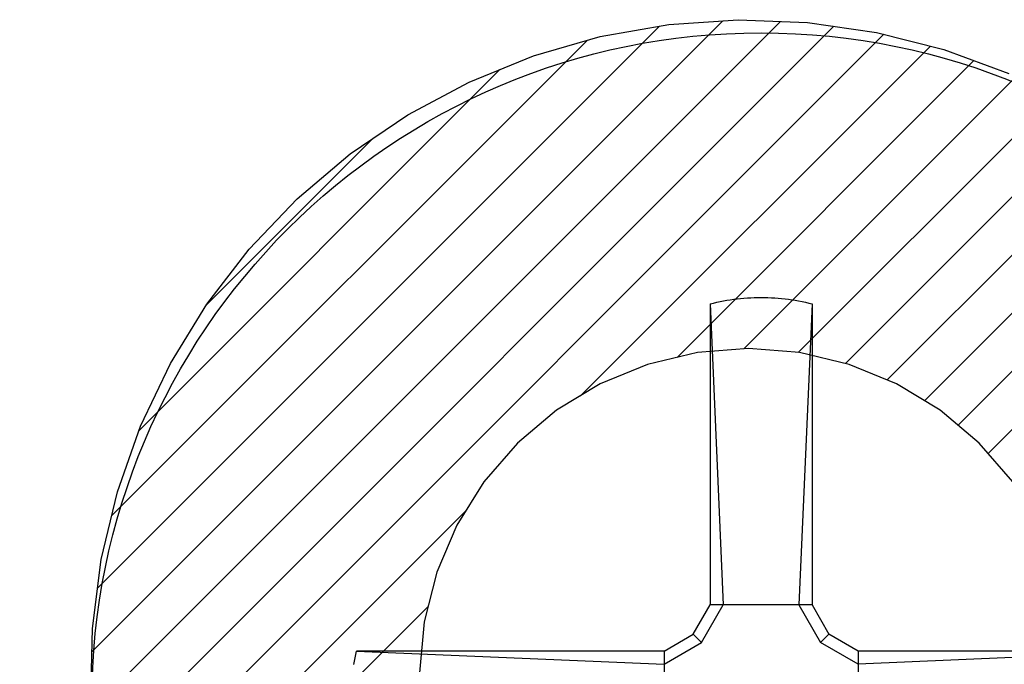
# Model space of a CAD drawing. Units: inches. Extents: x -0.3 to 70, y 0 to 43.6.
# Drawn here: x 43 to 43.3, y 27.9 to 28.1 of the extents above; entities that cross this region are included whole.
import ezdxf

# ---------------------------------------------------------------- set-up
doc = ezdxf.new("R2010")
doc.units = ezdxf.units.IN
doc.header["$LTSCALE"] = 0.5
doc.header["$MEASUREMENT"] = 0
doc.layers.add('Arcadia-Profile', color=5, linetype='Continuous')
doc.layers.add('Arcadia-Shade', color=8, linetype='Continuous')

# ---------------------------------------------------------------- blocks, each defined once
blk = doc.blocks.new('#12-SCREWHEAD')
at = {"layer": 'Arcadia-Profile'}
for points in [[(-0.006252700000000999, 0.1226930999999993, 0), (-0.005213100000002413, 0.1227868000000001, 0)], [(-0.005213100000002413, 0.1227868000000001, 0), (-0.004171700000000556, 0.122863499999994, 0)], [(-0.004171700000000556, 0.122863499999994, 0), (-0.003129800000003513, 0.1229232000000025, 0)], [(-0.003129800000003513, 0.1229232000000025, 0), (-0.002087300000003012, 0.122965899999997, 0)], [(-0.002087300000003012, 0.122965899999997, 0), (-0.001043600000002698, 0.1229914999999977, 0)], [(-0.001043600000002698, 0.1229914999999977, 0), (9.999999761589606e-08, 0.1229999999999976, 0)], [(9.999999761589606e-08, 0.1229999999999976, 0), (0.001043699999996761, 0.1229914999999977, 0)], [(0.001043699999996761, 0.1229914999999977, 0), (0.002087399999997075, 0.122965899999997, 0)], [(0.002087399999997075, 0.122965899999997, 0), (0.003130499999997483, 0.1229232000000025, 0)], [(0.003130499999997483, 0.1229232000000025, 0), (0.004172499999999246, 0.122863499999994, 0)], [(0.004172499999999246, 0.122863499999994, 0), (0.005213199999996476, 0.1227868000000001, 0)], [(0.005213199999996476, 0.1227868000000001, 0), (0.006252899999999784, 0.1226930999999993, 0)], [(-0.01550000000000296, 0.1210899000000012, 0), (-0.01448530000000048, 0.121335000000002, 0)], [(-0.01550000000000296, 0.1210894999999965, 0), (-0.01550000000000296, 0.02952390000000094, 0)], [(-0.01550000000000296, 0.1210894999999965, 0), (-0.01152080000000311, 0.02952359999999743, 0)], [(-0.01448530000000048, 0.121335000000002, 0), (-0.01346700000000212, 0.1215635000000006, 0)], [(-0.01346700000000212, 0.1215635000000006, 0), (-0.01244480000000081, 0.1217752999999959, 0)], [(-0.01244480000000081, 0.1217752999999959, 0), (-0.01141960000000353, 0.121970399999995, 0)], [(-0.01141960000000353, 0.121970399999995, 0), (-0.01039100000000204, 0.1221486999999968, 0)], [(-0.01039100000000204, 0.1221486999999968, 0), (-0.009360000000000923, 0.1223102000000011, 0)], [(-0.009360000000000923, 0.1223102000000011, 0), (-0.008326200000002615, 0.1224546999999987, 0)], [(-0.008326200000002615, 0.1224546999999987, 0), (-0.007290600000001035, 0.1225823999999989, 0)], [(-0.007290600000001035, 0.1225823999999989, 0), (-0.006252700000000999, 0.1226930999999993, 0)], [(0.006252899999999784, 0.1226930999999993, 0), (0.00729079999999982, 0.1225823999999989, 0)], [(0.00729079999999982, 0.1225823999999989, 0), (0.008326899999996584, 0.1224546999999987, 0)], [(0.008326899999996584, 0.1224546999999987, 0), (0.009360199999999708, 0.1223102000000011, 0)], [(0.009360199999999708, 0.1223102000000011, 0), (0.01039169999999956, 0.1221486999999968, 0)], [(0.01039169999999956, 0.1221486999999968, 0), (0.01141969999999759, 0.121970399999995, 0)], [(0.01141969999999759, 0.121970399999995, 0), (0.01244549999999833, 0.1217752999999959, 0)], [(0.01550009999999702, 0.1210896999999989, 0), (0.01152039999999843, 0.02952390000000094, 0)], [(0.01244549999999833, 0.1217752999999959, 0), (0.01346719999999735, 0.1215635000000006, 0)], [(0.01346719999999735, 0.1215635000000006, 0), (0.014485999999998, 0.121335000000002, 0)], [(0.014485999999998, 0.121335000000002, 0), (0.01550009999999702, 0.1210899000000012, 0)], [(0.01550009999999702, 0.1210894999999965, 0), (0.01550009999999702, 0.02952390000000094, 0)], [(-0.02063330000000008, 0.0206328999999954, 0), (-0.01550000000000296, 0.02952359999999743, 0)], [(-0.01811030000000002, 0.0181101999999953, 0), (-0.01152080000000311, 0.02952409999999617, 0)], [(0.01550009999999702, 0.02952390000000094, 0), (-0.01550000000000296, 0.02952390000000094, 0)], [(0.01151979999999853, 0.02952390000000094, 0), (0.0181098999999989, 0.01810969999999656, 0)], [(0.01550069999999693, 0.02952409999999617, 0), (0.02063349999999886, 0.02063350000000241, 0)], [(-0.02952420000000089, 0.01549989999999468, 0), (-0.02063280000000134, 0.02063350000000241, 0)], [(-0.02952420000000089, 0.01152019999999965, 0), (-0.01811030000000002, 0.01811000000000007, 0)], [(-0.01811030000000002, 0.01811039999999764, 0), (-0.02063330000000008, 0.02063330000000008, 0)], [(0.01811049999999881, 0.01811000000000007, 0), (0.02063349999999886, 0.02063309999999774, 0)], [(0.02952379999999977, 0.01152069999999839, 0), (0.01811109999999871, 0.0181101999999953, 0)], [(0.02952439999999967, 0.01550009999999702, 0), (0.02063289999999895, 0.02063350000000241, 0)], [(-0.1232447200000024, 0.01448609999999917, 0), (-0.1231243800000001, 0.01499390000000034, 0)], [(-0.1231243800000001, 0.01499390000000034, 0), (-0.1229994200000029, 0.01550069999999693, 0)], [(-0.02952370000000215, 0.01550009999999702, 0), (-0.1229994200000029, 0.01550069999999693, 0)], [(-0.1229994200000029, 0.01550069999999693, 0), (-0.02952420000000089, 0.01152039999999488, 0)], [(-0.02952370000000215, 0.01550009999999702, 0), (-0.02952370000000215, -0.01550010000000412, 0)], [(0.1210896999999989, 0.01550009999999702, 0), (0.02952439999999967, 0.01550009999999702, 0)], [(0.1210896999999989, 0.01550009999999702, 0), (0.02952439999999967, 0.01152039999999488, 0)], [(0.02952439999999967, 0.01550009999999702, 0), (0.02952439999999967, -0.01550010000000412, 0)], [(-0.123784490000002, 0.01193339999999665, 0), (-0.1236849800000002, 0.01244570000000067, 0)], [(-0.1236849800000002, 0.01244570000000067, 0), (-0.1235814300000015, 0.01295709999999417, 0)], [(-0.1235814300000015, 0.01295709999999417, 0), (-0.1234732400000027, 0.01346769999999964, 0)], [(-0.1234732400000027, 0.01346769999999964, 0), (-0.1233610000000027, 0.01397740000000169, 0)], [(-0.1233610000000027, 0.01397740000000169, 0), (-0.1232447200000024, 0.01448609999999917, 0)], [(-0.1238799500000027, 0.0114202999999975, 0), (-0.123784490000002, 0.01193339999999665, 0)]]:
    blk.add_polyline3d(points, dxfattribs=at)
blk.add_circle((0, 0), 0.2034999999999982, dxfattribs=at)
blk = doc.blocks.new('CLIP TG302')
at = {"layer": 'Arcadia-Shade', "lineweight": -3}
h = blk.add_hatch(dxfattribs=at)
h.set_pattern_fill('ANSI31', color=256, scale=0.1, style=0)
h.set_pattern_definition([(45, (-30.45877986759729, 111.7170299089803), (-0.008838834764831844, 0.008838834764831846), [])])
h.paths.add_polyline_path([(0.4245536685968396, 0.4994374990587716), (0.4245536685968396, 0.4139604990587742), (0.4245609685968397, 0.4134194990587758), (0.4245828685968398, 0.412879499058775), (0.4246194685968412, 0.4123394990587741), (0.4246705685968379, 0.4118014990587824), (0.4247361685968407, 0.4112644990587739), (0.42481636859684, 0.4107294990587746), (0.4249109685968406, 0.410197499058782), (0.425019968596839, 0.4096674990587701), (0.4251431685968399, 0.409140499058779), (0.4252806685968409, 0.4086174990587779), (0.4254321685968385, 0.4080984990587808), (0.4255976685968399, 0.4075834990587737), (0.4257770685968403, 0.4070724990587706), (0.4259702685968385, 0.4065674990587809), (0.4261769685968382, 0.4060674990587785), (0.4263971685968393, 0.4055734990587752), (0.4266305685968383, 0.4050854990587709), (0.4268770685968413, 0.4046044990587774), (0.4271365685968398, 0.4041294990587829), (0.4274087685968411, 0.4036624990587825), (0.4276935685968404, 0.4032024990587786), (0.4279906685968413, 0.4027504990587829), (0.428299868596838, 0.4023064990587812), (0.4286209685968387, 0.4018714990587711), (0.42895366859684, 0.4014454990587808), (0.4292978685968407, 0.4010274990587703), (0.4296531685968397, 0.4006204990587747), (0.4300193685968381, 0.4002214990587731), (0.4303962685968408, 0.3998334990587722), (0.4307834685968395, 0.3994564990587719), (0.4356756685968399, 0.3947054990587731), (0.4404592685968396, 0.3898454990587794), (0.4451320685968412, 0.3848794990587834), (0.4496914685968392, 0.3798084990587824), (0.4541351685968387, 0.3746354990587832), (0.4584609685968388, 0.3693634990587782), (0.4626666685968388, 0.3639964990587714), (0.4667500685968378, 0.3585344990587771), (0.4707091685968408, 0.3529824990587827), (0.4745417685968398, 0.3473414990587713), (0.47824616859684, 0.3416164990587731), (0.481820268596838, 0.3358084990587713), (0.4852623685968389, 0.3299224990587817), (0.4885706685968394, 0.3239594990587733), (0.4917434685968409, 0.3179224990587812), (0.494779168596839, 0.3118164990587786), (0.497676268596841, 0.3056434990587746), (0.50043326859684, 0.2994064990587759), (0.5030486685968398, 0.2931084990587749), (0.5055211685968395, 0.2867534990587757), (0.5078496685968403, 0.2803434990587732), (0.5100327685968402, 0.2738834990587833), (0.5120694685968381, 0.2673754990587724), (0.5139586685968389, 0.2608234990587732), (0.5156994685968392, 0.2542294990587806), (0.5172909685968392, 0.2475984990587818), (0.5187323685968401, 0.2409334990587695), (0.5200228685968398, 0.2342374990587786), (0.5211618685968382, 0.2275144990587705), (0.5221487685968391, 0.220766499058783), (0.5222993685968405, 0.2198204990587698), (0.5224950685968395, 0.2188834990587765), (0.522735368596841, 0.2179564990587721), (0.5230198685968404, 0.2170414990587801), (0.52334786859684, 0.2161414990587787), (0.5237185685968413, 0.2152584990587769), (0.5241310685968408, 0.2143934990587724), (0.5245844685968386, 0.2135504990587833), (0.5250777685968409, 0.2127294990587814), (0.5256098685968382, 0.2119324990587756), (0.5261793685968392, 0.2111624990587728), (0.5267851685968381, 0.2104204990587704), (0.5274257685968387, 0.2097084990587774), (0.5280997685968387, 0.2090284990587747), (0.5288055685968409, 0.2083804990587765), (0.5295415685968408, 0.2077674990587752), (0.5303059685968385, 0.2071904990587825), (0.531097268596838, 0.2066504990587816), (0.5319133685968396, 0.2061494990587818), (0.5327525685968411, 0.2056874990587829), (0.533612968596838, 0.2052674990587775), (0.534492468596838, 0.2048874990587706), (0.5353891685968399, 0.2045514990587805), (0.5363009685968407, 0.2042574990587696), (0.5372257685968407, 0.2040084990587729), (0.5381613685968389, 0.2038034990587789), (0.5391057685968406, 0.2036434990587708), (0.54005666859684, 0.2035294990587744), (0.5410120685968387, 0.2034604990587781), (0.5419695685968406, 0.2034374990587793), (0.856298968596839, 0.2034374990587793), (0.8570840085968392, 0.2034164990587755), (0.8578668985968392, 0.2033554990587731), (0.8586454885968386, 0.2032524990587774), (0.859417648596839, 0.2031094990587832), (0.8601812585968389, 0.2029264990587762), (0.8609342185968387, 0.2027034990587708), (0.8616744875968401, 0.2024414990587786), (0.8624000185968406, 0.2021404990587712), (0.8631088255968393, 0.2018024990587719), (0.8637989685968392, 0.2014274990587808), (0.86446855459684, 0.2010174990587785), (0.865115747596839, 0.2005724990587794), (0.8657387745968386, 0.2000944990587783), (0.8663359275968396, 0.1995844990587727), (0.8669055705968383, 0.1990444990587719), (0.8674461405968401, 0.1984744990587757), (0.86795615759684, 0.1978774990587766), (0.8684342235968394, 0.1972544990587721), (0.8688790275968401, 0.1966074990587714), (0.8692893495968406, 0.1959374990587719), (0.8696640665968403, 0.1952474990587802), (0.8700021505968394, 0.1945384990587797), (0.8703026749968394, 0.193813499058777), (0.870564816296838, 0.193072499058772), (0.8707878559968378, 0.1923194990587831), (0.8709711825968398, 0.1915564990587768), (0.8711142936968379, 0.190784499058779), (0.8712167970268396, 0.1900054990587705), (0.8712784116168386, 0.1892224990587721), (0.8712989685968395, 0.1884374990587787), (0.8712989685968395, 0.09343749905877985), (0.8712784116168386, 0.09265249905877226), (0.8712167970268396, 0.09186959905878211), (0.8711142936968379, 0.09109099905877827), (0.8709711825968398, 0.09031889905877222), (0.8707878559968378, 0.08955529905877313), (0.870564816296838, 0.08880229905877002), (0.8703026749968394, 0.08806199905878032), (0.8700021505968394, 0.08733649905877883), (0.8696640665968403, 0.08662769905878065), (0.8692893495968406, 0.08593759905878073), (0.8688790275968401, 0.08526799905877169), (0.8684342235968394, 0.08462079905878284), (0.86795615759684, 0.08399769905877008), (0.8674461405968401, 0.08340059905877695), (0.8669055705968383, 0.08283099905877123), (0.8663359275968396, 0.08229039905877755), (0.8657387745968386, 0.08178039905877199), (0.865115747596839, 0.08130229905877684), (0.86446855459684, 0.08085749905878004), (0.8637989685968392, 0.0804471990587814), (0.8631088255968393, 0.08007249905877245), (0.8624000185968406, 0.0797343990587791), (0.8616744875968401, 0.07943379905877634), (0.8609342185968387, 0.07917169905877586), (0.8601812585968389, 0.07894869905877044), (0.859417648596839, 0.07876529905877305), (0.8586454885968386, 0.07862219905877055), (0.8578668985968392, 0.07851969905877354), (0.8570840085968392, 0.07845809905877843), (0.856298968596839, 0.07843759905877334), (0.7712989685968381, 0.07843759905877334), (0.7612989685968401, 0.08843759905877846), (0.481298968596839, 0.08843759905877846), (0.471298968596841, 0.07843759905877334), (0.4448536685968385, 0.07843759905877334), (0.443806868596841, 0.0784649990587809), (0.4427630685968396, 0.0785470990587811), (0.4417249685968407, 0.07868379905877987), (0.4406953685968382, 0.07887459905877847), (0.4396772685968386, 0.07911899905877817), (0.4386732685968404, 0.07941639905877196), (0.4376862685968383, 0.07976589905877063), (0.436718868596838, 0.08016659905877077), (0.4357737685968388, 0.08061739905878085), (0.4348536685968405, 0.08111699905877856), (0.4339608685968379, 0.08166409905877003), (0.4330979685968401, 0.08225719905877327), (0.4322672685968385, 0.0828945990587755), (0.431470968596841, 0.08357469905877224), (0.4307114685968401, 0.08429539905877448), (0.4299907685968378, 0.08505489905877539), (0.4293106685968411, 0.08585109905877175), (0.4286732685968389, 0.08668179905878048), (0.4280801685968392, 0.08754479905877588), (0.4275331685968382, 0.08843759905877846), (0.4270334685968393, 0.08935769905878033), (0.4265826685968399, 0.09030279905877592), (0.4261820685968409, 0.09127019905878342), (0.4258324685968411, 0.09225719905877838), (0.4255350685968402, 0.09326149905876946), (0.4252906685968405, 0.09427949905877142), (0.4250998685968383, 0.09530849905877403), (0.4249631685968396, 0.09634649905878234), (0.4248810685968394, 0.0973904990587755), (0.4248536685968389, 0.0984374990587753), (0.4248536685968389, 0.1804374990587831), (0.4247617685968379, 0.186528499058781), (0.4244863685968383, 0.1926124990587823), (0.4240275685968413, 0.1986864990587804), (0.4233858685968386, 0.2047444990587763), (0.4225618685968406, 0.2107794990587735), (0.4215562685968379, 0.2167864990587702), (0.4203699685968409, 0.2227614990587767), (0.4190040685968413, 0.2286974990587822), (0.4174597685968386, 0.2345894990587709), (0.41573856859684, 0.2404324990587696), (0.413841968596838, 0.2462204990587793), (0.4117717685968394, 0.2519494990587816), (0.4095296685968393, 0.25761249905878), (0.4071179685968396, 0.2632064990587821), (0.4045385685968412, 0.2687244990587772), (0.4017940685968391, 0.2741624990587752), (0.3988868685968399, 0.2795144990587772), (0.3958195685968384, 0.2847774990587766), (0.3925949685968391, 0.2899444990587767), (0.3892160685968378, 0.2950134990587827), (0.3856858685968412, 0.2999764990587721), (0.3820076685968381, 0.3048324990587759), (0.3781846685968411, 0.3095744990587832), (0.3742204685968389, 0.3141984990587758), (0.3701186685968381, 0.3187014990587755), (0.3658828685968381, 0.3230794990587782), (0.3615170685968394, 0.3273264990587705), (0.357025168596838, 0.3314404990587718), (0.3524113685968402, 0.3354174990587779), (0.3476796685968395, 0.3392534990587706), (0.347291568596841, 0.3395504990587739), (0.3468963685968411, 0.3398384990587715), (0.3464941685968412, 0.3401164990587802), (0.3460853685968388, 0.3403844990587714), (0.3456700685968386, 0.3406434990587712), (0.3452486685968381, 0.3408904990587729), (0.3448212685968386, 0.3411284990587831), (0.3443882685968411, 0.3413554990587784), (0.3439497685968398, 0.341571499058773), (0.3435061685968392, 0.3417774990587787), (0.3430575685968407, 0.3419714990587721), (0.3426044685968392, 0.3421554990587765), (0.3421469685968397, 0.3423284990587803), (0.3416853685968384, 0.3424894990587717), (0.3412199685968389, 0.3426394990587767), (0.3407510685968411, 0.3427774990587693), (0.3402789685968379, 0.3429044990587755), (0.3398037685968411, 0.3430204990587811), (0.3393259685968388, 0.3431234990587768), (0.3388458685968381, 0.3432154990587719), (0.33836356859684, 0.3432964990587806), (0.3378793685968411, 0.3433644990587794), (0.33739376859684, 0.3434214990587776), (0.3369068685968379, 0.3434664990587777), (0.3364190685968396, 0.3434984990587822), (0.3359305685968401, 0.3435194990587718), (0.3354416685968395, 0.3435284990587775), (0.334952768596839, 0.3435254990587708), (0.3344640685968407, 0.3435104990587803), (0.3339758685968413, 0.3434834990587774), (0.3298657685968394, 0.3433764990587775), (0.3257606685968391, 0.3436064990587795), (0.3216882685968407, 0.3441724990587716), (0.3176762685968413, 0.3450714990587755), (0.3137514685968412, 0.3462964990587807), (0.3099406685968411, 0.3478404990587762), (0.3062693685968405, 0.3496914990587783), (0.3027624685968391, 0.3518374990587745), (0.2994435685968391, 0.3542644990587718), (0.2963351685968405, 0.3569554990587704), (0.2934582685968401, 0.3598924990587733), (0.2908322685968407, 0.3630564990587715), (0.2884747685968385, 0.3664254990587779), (0.2864018685968404, 0.369975499058782), (0.2846275685968394, 0.3736844990587826), (0.2831637685968396, 0.3775264990587743), (0.2820202685968383, 0.3814764990587776), (0.281204968596839, 0.3855064990587778), (0.2807232685968408, 0.389589499058772), (0.2805784685968398, 0.3936984990587717), (0.2807715685968404, 0.3978054990587765), (0.2813011685968405, 0.4018824990587717), (0.2821637685968383, 0.405902499058783), (0.2833534685968395, 0.4098384990587789), (0.2848623685968406, 0.4136634990587709), (0.2866801685968383, 0.4173504990587702), (0.2887945685968383, 0.4208774990587756), (0.2911914685968391, 0.4242174990587699), (0.2938544685968409, 0.4273504990587753), (0.2967656685968407, 0.4302534990587787), (0.3066178685968382, 0.442284499058772), (0.3144858685968401, 0.4556974990587719), (0.3201794685968409, 0.4701684990587722), (0.3235608685968394, 0.4853464990587781), (0.3245484685968378, 0.5008654990587758), (0.3231182685968399, 0.5163494990587765), (0.319304968596839, 0.5314244990587724), (0.3132005685968409, 0.5457264990587731), (0.3049529685968402, 0.5589094990587711), (0.2947612685968402, 0.5706544990587759), (0.2828721685968389, 0.5806774990587797), (0.2695729685968402, 0.5887364990587827), (0.2551851685968387, 0.5946354990587821), (0.2400568685968381, 0.5982334990587788), (0.2245536685968403, 0.5994424990587817), (0.2090503685968379, 0.5982334990587788), (0.1939220685968408, 0.5946354990587821), (0.1795343685968405, 0.5887364990587827), (0.1662350685968406, 0.5806774990587797), (0.1543459685968394, 0.5706544990587759), (0.1441542685968393, 0.5589094990587711), (0.1359066685968386, 0.5457264990587731), (0.1298023685968381, 0.5314244990587724), (0.1259889685968396, 0.5163494990587765), (0.1245587685968381, 0.5008654990587758), (0.1255463685968401, 0.4853464990587781), (0.1289278685968398, 0.4701684990587722), (0.1346213685968394, 0.4556974990587719), (0.1424893685968414, 0.442284499058772), (0.1523415685968388, 0.4302534990587787), (0.1551765685968398, 0.4274324990587814), (0.1577771685968408, 0.4243944990587778), (0.1601268685968407, 0.4211574990587792), (0.1622104685968395, 0.4177444990587702), (0.1640147685968394, 0.4141744990587739), (0.1655282685968409, 0.4104724990587698), (0.1667412685968408, 0.4066614990587709), (0.1676460685968379, 0.4027664990587709), (0.1682366685968404, 0.3988104990587829), (0.1685095685968392, 0.3948204990587811), (0.1684628685968406, 0.3908214990587737), (0.1680969685968385, 0.3868384990587828), (0.167414068596841, 0.3828984990587827), (0.1664186685968403, 0.3790244990587723), (0.1651169685968412, 0.3752424990587713), (0.1635174685968401, 0.3715774990587732), (0.161630368596839, 0.3680514990587795), (0.1594675685968383, 0.3646864990587773), (0.1570429685968406, 0.3615064990587769), (0.15437216859684, 0.3585294990587755), (0.1514720685968385, 0.3557754990587796), (0.1483612685968403, 0.3532614990587746), (0.1450596685968399, 0.3510044990587744), (0.1415882685968413, 0.3490184990587721), (0.1379693685968384, 0.3473154990587801), (0.1342260685968384, 0.3459074990587823), (0.1303822685968399, 0.3448034990587701), (0.1264624685968379, 0.3440084990587735), (0.122491868596839, 0.3435304990587724), (0.1184956685968395, 0.3433704990587785), (0.02828696859683788, 0.3433704990587785), (0.02724026859683804, 0.3433434990587756), (0.02619636859683894, 0.343260499058772), (0.02515826859684012, 0.3431244990587743), (0.02412876859683877, 0.3429334990587734), (0.02311056859683802, 0.3426894990587783), (0.02210666859684096, 0.3423914990587775), (0.02111956859683772, 0.3420424990587776), (0.0201522685968385, 0.3416414990587811), (0.01920716859683935, 0.3411904990587828), (0.01828696859683987, 0.3406914990587779), (0.01739416859684084, 0.340143499058783), (0.01653126859683951, 0.3395504990587739), (0.01570056859683788, 0.3389134990587763), (0.01490436859683797, 0.3382334990587736), (0.01414486859684061, 0.337512499058775), (0.01342406859684075, 0.3367534990587728), (0.01274406859683808, 0.3359564990587813), (0.0121066685968394, 0.3351264990587737), (0.01151356859683972, 0.3342634990587783), (0.01096646859684114, 0.3333704990587734), (0.01046686859683987, 0.3324504990587798), (0.01001606859684046, 0.3315054990587782), (0.009615368596840312, 0.3305374990587779), (0.00926586859683809, 0.329550499058783), (0.00896846859684075, 0.3285464990587741), (0.008723968596839882, 0.3275284990587721), (0.008533168596837726, 0.3264994990587695), (0.008396568596840126, 0.3254614990587754), (0.008314368596838762, 0.3244174990587823), (0.008286968596838307, 0.3233704990587825), (0.008286968596838307, 0.2104264990587694), (0.008163668596839813, 0.2057164990587808), (0.007793968596839562, 0.2010194990587735), (0.007178868596838583, 0.1963474990587741), (0.006320268596837764, 0.1917144990587758), (0.005220268596840327, 0.1871334990587741), (0.003882068596841037, 0.1826154990587696), (0.002309168596838163, 0.1781734990587722), (0.0005060685968381051, 0.1738204990587775), (-0.001522431403159885, 0.1695674990587719), (-0.00377073140316142, 0.1654264990587819), (-0.006232731403159164, 0.1614094990587773), (-0.0089015314031613, 0.1575264990587755), (-0.01176993140316185, 0.153788499058777), (-0.01483003140316086, 0.1502054990587709), (-0.01807343140315965, 0.1467874990587745), (-0.02149123140316078, 0.1435434990587794), (-0.02507423140315979, 0.1404834990587744), (-0.02881233140315942, 0.1376154990587821), (-0.03269553140316006, 0.1349464990587705), (-0.03671303140315985, 0.1324844990587764), (-0.04085393140315929, 0.1302364990587819), (-0.04510673140315902, 0.1282074990587745), (-0.04945993140315963, 0.1264044990587792), (-0.05390153140315945, 0.1248314990587716), (-0.05841933140316158, 0.1234934990587817), (-0.06300103140316082, 0.1223934990587736), (-0.06763393140316154, 0.1215344990587823), (-0.07230543140316215, 0.1209194990587719), (-0.07700283140315989, 0.1205504990587798), (-0.08171303140316155, 0.1204264990587802), (-0.9772720314031602, 0.1204264990587802), (-0.9772720314031602, -0.0395731009412259), (-0.9773960314031598, -0.04428330094121691), (-0.977765031403159, -0.04898060094122059), (-0.9783800314031623, -0.05365220094122947), (-0.9792390314031607, -0.05828510094121953), (-0.9803390314031617, -0.06286680094122232), (-0.9816770314031587, -0.06738460094122445), (-0.9832500314031591, -0.07182620094121717), (-0.9850530314031616, -0.07617940094122844), (-0.9870820314031619, -0.0804322009412175), (-0.9893300314031599, -0.08457310094122761), (-0.9917920314031612, -0.08859060094121674), (-0.9944610314031621, -0.09247370094122687), (-0.9973290314031615, -0.09621190094122767), (-1.000389031403159, -0.0997948009412255), (-1.003633031403162, -0.1032127009412278), (-1.007050031403161, -0.1064561009412301), (-1.01063303140316, -0.1095162009412292), (-1.014372031403159, -0.1123846009412262), (-1.018255031403161, -0.1150534009412212), (-1.022272031403162, -0.1175153009412213), (-1.026413031403159, -0.1197636009412264), (-1.030666031403161, -0.1217921009412208), (-1.035019031403159, -0.1235953009412185), (-1.03946103140316, -0.1251681009412238), (-1.04397803140316, -0.1265064009412242), (-1.048560031403159, -0.127606300941224), (-1.053193031403161, -0.1284650009412189), (-1.057865031403161, -0.1290800009412294), (-1.062562031403161, -0.1294497009412225), (-1.06727203140316, -0.1295731009412293), (-1.78314603140316, -0.1295731009412293), (-1.78785703140316, -0.1296964009412278), (-1.79255403140316, -0.130066100941221), (-1.797225031403162, -0.1306811009412172), (-1.80185803140316, -0.1315398009412263), (-1.806440031403159, -0.1326397009412261), (-1.81095803140316, -0.1339780009412266), (-1.81539903140316, -0.1355508009412176), (-1.81975303140316, -0.1373540009412295), (-1.824005031403161, -0.139382500941224), (-1.828146031403161, -0.141630800941229), (-1.83216403140316, -0.1440927009412292), (-1.836047031403162, -0.1467615009412242), (-1.83978503140316, -0.1496299009412212), (-1.843368031403159, -0.1526900009412202), (-1.846786031403159, -0.1559334009412225), (-1.85002903140316, -0.1593513009412248), (-1.853089031403162, -0.1629342009412227), (-1.855958031403162, -0.1666724009412235), (-1.858627031403159, -0.1705555009412194), (-1.861089031403161, -0.1745731009412168), (-1.863337031403162, -0.1787139009412186), (-1.865365031403162, -0.1829668009412302), (-1.867169031403161, -0.187319900941219), (-1.868741031403161, -0.1917615009412259), (-1.870080031403162, -0.196279300941228), (-1.87118003140316, -0.2008610009412166), (-1.872038031403161, -0.2054940009412292), (-1.872653031403161, -0.2101655009412298), (-1.873023031403161, -0.2148628009412192), (-1.873146031403159, -0.2195731009412185), (-1.873146031403159, -0.6171347009412216), (-1.873166031403159, -0.6180297009412214), (-1.87322603140316, -0.6189230009412228), (-1.87332603140316, -0.6198126009412306), (-1.873466031403161, -0.6206969009412262), (-1.873645031403161, -0.621574100941217), (-1.873863031403161, -0.6224423009412305), (-1.874120031403159, -0.623300000941228), (-1.87441503140316, -0.6241452009412285), (-1.874748031403161, -0.6249764009412218), (-1.87511703140316, -0.6257920009412175), (-1.875523031403162, -0.6265901009412289), (-1.87596303140316, -0.6273693009412256), (-1.876439031403159, -0.6281280009412171), (-1.876947031403162, -0.6288647009412216), (-1.877489031403162, -0.6295779009412286), (-1.87806103140316, -0.6302662009412217), (-1.878664031403162, -0.6309281009412189), (-1.879296031403161, -0.6315624009412204), (-1.87995503140316, -0.6321678009412182), (-1.880641031403162, -0.6327430009412183), (-1.881352031403161, -0.6332870009412233), (-1.882087031403159, -0.6337987009412274), (-1.88284403140316, -0.6342769009412166), (-1.883621031403159, -0.6347208009412242), (-1.884418031403161, -0.6351294009412243), (-1.885232031403159, -0.63550200094123), (-1.88606203140316, -0.6358378009412178), (-1.886906031403161, -0.6361361009412292), (-1.88776203140316, -0.6363964009412229), (-1.88863003140316, -0.6366180009412261), (-1.999033031403162, -0.6622120009412242), (-1.99992003140316, -0.6624393009412302), (-2.00079703140316, -0.662707000941225), (-2.001660031403162, -0.6630146009412243), (-2.00250803140316, -0.6633613009412187), (-2.003339031403161, -0.6637465009412296), (-2.004152031403159, -0.6641694009412191), (-2.004944031403159, -0.6646290009412184), (-2.00571503140316, -0.6651245009412179), (-2.00646203140316, -0.6656547009412179), (-2.00718403140316, -0.666218600941221), (-2.00787903140316, -0.6668150009412273), (-2.008547031403161, -0.6674426009412286), (-2.00918503140316, -0.6681001009412171), (-2.009792031403162, -0.6687861009412188), (-2.01036703140316, -0.6694993009412258), (-2.010909031403159, -0.6702380009412252), (-2.011417031403159, -0.6710007009412209), (-2.011889031403161, -0.6717859009412166), (-2.012324031403161, -0.672591900941228), (-2.012723031403162, -0.6734170009412281), (-2.013083031403159, -0.6742595009412184), (-2.013404031403162, -0.6751176009412205), (-2.01368503140316, -0.6759894009412193), (-2.013926031403159, -0.6768733009412244), (-2.014127031403159, -0.6777672009412186), (-2.014286031403159, -0.6786694009412173), (-2.01440403140316, -0.6795780009412198), (-2.01448003140316, -0.6804910009412168), (-2.014514031403159, -0.6814065009412218), (-2.014506031403162, -0.6823227009412278), (-2.01542703140316, -0.7087598009412233), (-2.019829031403159, -0.7348443009412193), (-2.02763403140316, -0.7601197009412175), (-2.03870703140316, -0.784143900941217), (-2.052854031403161, -0.8064966009412302), (-2.069827031403161, -0.8267868909412215), (-2.08932903140316, -0.8446597009412216), (-2.11101903140316, -0.8598024209412216), (-2.134518031403161, -0.8719501509412169), (-2.15941503140316, -0.8808903709412306), (-2.185274031403161, -0.886466710941221), (-2.211642031403159, -0.8885816009412224), (-2.238059031403161, -0.8871980509412225), (-2.264063031403161, -0.8823402609412199), (-2.289197031403159, -0.8740932209412193), (-2.31302403140316, -0.8626011909412199), (-2.335125031403159, -0.8480652009412211), (-2.355115031403159, -0.8307395509412174), (-2.372644031403162, -0.810927320941218), (-2.387404031403161, -0.7889751009412294), (-2.399139031403159, -0.7652669009412278), (-2.407641031403159, -0.7402174009412192), (-2.41276403140316, -0.7142649009412168), (-2.414417031403161, -0.6878634009412252), (-2.412571031403161, -0.661474700941227), (-2.40725803140316, -0.6355604009412303), (-2.398572031403159, -0.610573900941219), (-2.386665031403162, -0.5869522009412265), (-2.371744031403161, -0.5651087009412237), (-2.354071031403162, -0.5454254009412267), (-2.35001803140316, -0.5421274009412258), (-2.345644031403161, -0.5392700009412295), (-2.340996031403161, -0.5368843009412245), (-2.33612503140316, -0.5349963009412164), (-2.331083031403161, -0.5336266009412185), (-2.32592603140316, -0.532790000941219), (-2.320710031403159, -0.5324959009412282), (-2.315491031403162, -0.5327472009412304), (-2.310327031403162, -0.5335414009412176), (-2.305275031403159, -0.5348697009412291), (-2.300388031403159, -0.5367176009412304), (-2.29572003140316, -0.5390651009412295), (-2.291323031403159, -0.5418865009412173), (-2.287244031403162, -0.5451510009412175), (-2.283528031403161, -0.5488231009412203), (-2.280214031403162, -0.5528628009412273), (-2.27734003140316, -0.5572258009412252), (-2.274937031403162, -0.5618648009412226), (-2.273031031403161, -0.5667291009412168), (-2.271642031403161, -0.5717657009412278), (-2.270786031403162, -0.5769197009412181), (-2.270472031403159, -0.582134800941219), (-2.270704031403159, -0.5873542009412205), (-2.271478031403159, -0.5925210009412183), (-2.272787031403162, -0.5975789009412296), (-2.27461703140316, -0.6024727009412203), (-2.276947031403161, -0.6071490009412202), (-2.279751031403162, -0.6115569009412241), (-2.283000031403162, -0.615648300941217), (-2.28665803140316, -0.6193785009412238), (-2.29651103140316, -0.6314095009412171), (-2.304379031403162, -0.6448224009412229), (-2.310072031403159, -0.6592929009412245), (-2.313454031403161, -0.6744711009412185), (-2.31444103140316, -0.6899900009412221), (-2.31301103140316, -0.7054744009412275), (-2.309198031403159, -0.7205498009412281), (-2.303093031403161, -0.7348519009412229), (-2.294846031403161, -0.7480347009412185), (-2.284654031403161, -0.7597796009412292), (-2.272765031403161, -0.7698025009412248), (-2.259466031403161, -0.7778612009412171), (-2.24507803140316, -0.7837607009412295), (-2.22995003140316, -0.7873585009412238), (-2.21444603140316, -0.7885674009412185), (-2.198943031403161, -0.7873585009412238), (-2.18381503140316, -0.7837607009412295), (-2.16942703140316, -0.7778612009412171), (-2.15612803140316, -0.7698025009412248), (-2.14423903140316, -0.7597796009412292), (-2.13404703140316, -0.7480347009412185), (-2.125799031403162, -0.7348519009412229), (-2.119695031403161, -0.7205498009412281), (-2.11588203140316, -0.7054744009412275), (-2.114452031403161, -0.6899900009412221), (-2.115439031403159, -0.6744711009412185), (-2.118821031403161, -0.6592929009412245), (-2.124514031403159, -0.6448224009412229), (-2.132382031403161, -0.6314095009412171), (-2.142234031403159, -0.6193785009412238), (-2.14506903140316, -0.6165575009412265), (-2.147670031403159, -0.6135191009412182), (-2.150020031403159, -0.6102827009412266), (-2.152103031403161, -0.6068690009412165), (-2.153908031403162, -0.6032997009412213), (-2.155421031403161, -0.5995977009412172), (-2.156634031403161, -0.5957867009412183), (-2.157539031403161, -0.5918910009412173), (-2.15812903140316, -0.5879355009412279), (-2.15840203140316, -0.5839454009412179), (-2.158356031403159, -0.5799462009412224), (-2.157990031403159, -0.5759636009412219), (-2.15730703140316, -0.5720229009412208), (-2.15631103140316, -0.5681494009412233), (-2.155010031403162, -0.5643677009412187), (-2.153410031403162, -0.5607021009412279), (-2.151523031403162, -0.5571760009412259), (-2.149360031403162, -0.5538118009412187), (-2.146936031403161, -0.5506311009412173), (-2.144265031403162, -0.5476543009412183), (-2.141365031403161, -0.5449002009412283), (-2.138254031403161, -0.5423866009412279), (-2.134952031403159, -0.5401295009412195), (-2.131481031403162, -0.5381433009412291), (-2.127862031403161, -0.5364407009412275), (-2.124119031403161, -0.5350326009412214), (-2.12027503140316, -0.5339279009412223), (-2.11635503140316, -0.5331338009412292), (-2.112385031403161, -0.5326553009412294), (-2.108388031403159, -0.5324954009412295), (-2.018146031403163, -0.5324954009412295), (-2.01710003140316, -0.5324680009412219), (-2.01605603140316, -0.5323859009412217), (-2.015018031403159, -0.532249200941223), (-2.013988031403159, -0.5320584009412244), (-2.01297003140316, -0.5318139009412164), (-2.011966031403162, -0.5315166009412167), (-2.01097903140316, -0.5311670009412239), (-2.010012031403161, -0.5307663009412238), (-2.009067031403159, -0.530315600941222), (-2.008146031403161, -0.5298159009412302), (-2.007254031403161, -0.5292688009412245), (-2.006391031403162, -0.5286758009412296), (-2.00556003140316, -0.5280383009412191), (-2.004764031403163, -0.5273583009412164), (-2.004004031403159, -0.5266376009412284), (-2.003283031403161, -0.5258780009412192), (-2.002603031403162, -0.5250818009412228), (-2.00196603140316, -0.5242511009412283), (-2.001373031403162, -0.523388200941227), (-2.000826031403161, -0.5224954009412244), (-2.000326031403162, -0.5215752009412284), (-1.99987503140316, -0.5206302009412269), (-1.999475031403161, -0.5196628009412194), (-1.99912503140316, -0.5186758009412245), (-1.998828031403161, -0.5176718009412298), (-1.998583031403161, -0.5166537009412195), (-1.998393031403161, -0.5156241009412241), (-1.998256031403159, -0.5145860009412218), (-1.99817403140316, -0.5135421009412227), (-1.998146031403159, -0.5124954009412193), (-1.998146031403159, 0.3233704990587825), (-1.99817403140316, 0.3244174990587823), (-1.998256031403159, 0.3254614990587754), (-1.998393031403161, 0.3264994990587695), (-1.998583031403161, 0.3275284990587721), (-1.998828031403161, 0.3285464990587741), (-1.99912503140316, 0.329550499058783), (-1.999475031403161, 0.3305374990587779), (-1.99987503140316, 0.3315054990587782), (-2.000326031403162, 0.3324504990587798), (-2.000826031403161, 0.3333704990587734), (-2.001373031403162, 0.3342634990587783), (-2.00196603140316, 0.3351264990587737), (-2.002603031403162, 0.3359564990587813), (-2.003283031403161, 0.3367534990587728), (-2.004004031403159, 0.337512499058775), (-2.004764031403163, 0.3382334990587736), (-2.00556003140316, 0.3389134990587763), (-2.006391031403162, 0.3395504990587739), (-2.007254031403161, 0.340143499058783), (-2.008146031403161, 0.3406914990587779), (-2.009067031403159, 0.3411904990587828), (-2.010012031403161, 0.3416414990587811), (-2.01097903140316, 0.3420424990587776), (-2.011966031403162, 0.3423914990587775), (-2.01297003140316, 0.3426894990587783), (-2.013988031403159, 0.3429334990587734), (-2.015018031403159, 0.3431244990587743), (-2.01605603140316, 0.343260499058772), (-2.01710003140316, 0.3433434990587756), (-2.018146031403163, 0.3433704990587785), (-2.108388031403159, 0.3433704990587785), (-2.112385031403161, 0.3435304990587724), (-2.11635503140316, 0.3440084990587735), (-2.12027503140316, 0.3448034990587701), (-2.124119031403161, 0.3459074990587823), (-2.127862031403161, 0.3473154990587801), (-2.131481031403162, 0.3490184990587721), (-2.134952031403159, 0.3510044990587744), (-2.138254031403161, 0.3532614990587746), (-2.141365031403161, 0.3557754990587796), (-2.144265031403162, 0.3585294990587755), (-2.146936031403161, 0.3615064990587769), (-2.149360031403162, 0.3646864990587773), (-2.151523031403162, 0.3680514990587795), (-2.153410031403162, 0.3715774990587732), (-2.155010031403162, 0.3752424990587713), (-2.15631103140316, 0.3790244990587723), (-2.15730703140316, 0.3828984990587827), (-2.157990031403159, 0.3868384990587828), (-2.158356031403159, 0.3908214990587737), (-2.15840203140316, 0.3948204990587811), (-2.15812903140316, 0.3988104990587829), (-2.157539031403161, 0.4027664990587709), (-2.156634031403161, 0.4066614990587709), (-2.155421031403161, 0.4104724990587698), (-2.153908031403162, 0.4141744990587739), (-2.152103031403161, 0.4177444990587702), (-2.150020031403159, 0.4211574990587792), (-2.147670031403159, 0.4243944990587778), (-2.14506903140316, 0.4274324990587814), (-2.142234031403159, 0.4302534990587787), (-2.132382031403161, 0.442284499058772), (-2.124514031403159, 0.4556974990587719), (-2.118821031403161, 0.4701684990587722), (-2.115439031403159, 0.4853464990587781), (-2.114452031403161, 0.5008654990587758), (-2.11588203140316, 0.5163494990587765), (-2.119695031403161, 0.5314244990587724), (-2.125799031403162, 0.5457264990587731), (-2.13404703140316, 0.5589094990587711), (-2.14423903140316, 0.5706544990587759), (-2.15612803140316, 0.5806774990587797), (-2.16942703140316, 0.5887364990587827), (-2.18381503140316, 0.5946354990587821), (-2.198943031403161, 0.5982334990587788), (-2.21444603140316, 0.5994424990587817), (-2.22995003140316, 0.5982334990587788), (-2.24507803140316, 0.5946354990587821), (-2.259466031403161, 0.5887364990587827), (-2.272765031403161, 0.5806774990587797), (-2.284654031403161, 0.5706544990587759), (-2.294846031403161, 0.5589094990587711), (-2.303093031403161, 0.5457264990587731), (-2.309198031403159, 0.5314244990587724), (-2.31301103140316, 0.5163494990587765), (-2.31444103140316, 0.5008654990587758), (-2.313454031403161, 0.4853464990587781), (-2.310072031403159, 0.4701684990587722), (-2.304379031403162, 0.4556974990587719), (-2.29651103140316, 0.442284499058772), (-2.28665803140316, 0.4302534990587787), (-2.283000031403162, 0.4265234990587743), (-2.279751031403162, 0.4224314990587743), (-2.276947031403161, 0.4180244990587738), (-2.27461703140316, 0.4133474990587729), (-2.272787031403162, 0.4084544990587773), (-2.271478031403159, 0.403396499058772), (-2.270704031403159, 0.3982294990587718), (-2.270472031403159, 0.3930094990587776), (-2.270786031403162, 0.3877944990587707), (-2.271642031403161, 0.3826404990587804), (-2.273031031403161, 0.3776044990587764), (-2.274937031403162, 0.3727394990587811), (-2.27734003140316, 0.3681004990587695), (-2.280214031403162, 0.3637374990587716), (-2.283528031403161, 0.3596984990587799), (-2.287244031403162, 0.3560264990587712), (-2.291323031403159, 0.3527614990587722), (-2.29572003140316, 0.3499404990587749), (-2.300388031403159, 0.3475924990587771), (-2.305275031403159, 0.3457444990587817), (-2.310327031403162, 0.3444164990587808), (-2.315491031403162, 0.3436224990587817), (-2.320710031403159, 0.3433704990587785), (-2.32592603140316, 0.3436654990587726), (-2.331083031403161, 0.3445014990587794), (-2.33612503140316, 0.3458714990587737), (-2.340996031403161, 0.3477594990587818), (-2.345644031403161, 0.3501454990587831), (-2.35001803140316, 0.3530024990587748), (-2.354071031403162, 0.3563004990587757), (-2.371744031403161, 0.3759834990587763), (-2.386665031403162, 0.3978274990587778), (-2.398572031403159, 0.4214484990587835), (-2.40725803140316, 0.4464354990587793), (-2.412571031403161, 0.4723494990587795), (-2.414417031403161, 0.4987384990587742), (-2.41276403140316, 0.5251404990587787), (-2.407641031403159, 0.5510924990587824), (-2.399139031403159, 0.5761414990587781), (-2.387404031403161, 0.5998504990587747), (-2.372644031403162, 0.6218024990587736), (-2.355115031403159, 0.6416144990587753), (-2.335125031403159, 0.6589404990587724), (-2.31302403140316, 0.6734764990587792), (-2.289197031403159, 0.6849684990587832), (-2.264063031403161, 0.6932154990587804), (-2.238059031403161, 0.6980734990587791), (-2.211642031403159, 0.6994564990587833), (-2.185274031403161, 0.6973414990587798), (-2.15941503140316, 0.6917654990587749), (-2.134518031403161, 0.6828254990587794), (-2.11101903140316, 0.6706774990587832), (-2.08932903140316, 0.6555344990587741), (-2.069827031403161, 0.6376624990587771), (-2.052854031403161, 0.6173714990587769), (-2.03870703140316, 0.5950194990587789), (-2.02763403140316, 0.5709944990587701), (-2.019829031403159, 0.5457194990587766), (-2.01542703140316, 0.5196344990587818), (-2.014506031403162, 0.4931974990587804), (-2.014514031403159, 0.4922814990587767), (-2.01448003140316, 0.4913664990587705), (-2.01440403140316, 0.4904534990587734), (-2.014286031403159, 0.4895444990587805), (-2.014127031403159, 0.4886424990587699), (-2.013926031403159, 0.4877484990587817), (-2.01368503140316, 0.4868644990587825), (-2.013404031403162, 0.4859924990587814), (-2.013083031403159, 0.4851344990587734), (-2.012723031403162, 0.4842924990587818), (-2.012324031403161, 0.4834674990587757), (-2.011889031403161, 0.4826614990587785), (-2.011417031403159, 0.4818754990587735), (-2.010909031403159, 0.4811134990587789), (-2.01036703140316, 0.480374499058783), (-2.009792031403162, 0.4796614990587784), (-2.00918503140316, 0.4789754990587767), (-2.008547031403161, 0.4783174990587753), (-2.00787903140316, 0.4776904990587809), (-2.00718403140316, 0.4770934990587818), (-2.00646203140316, 0.4765294990587705), (-2.00571503140316, 0.4759994990587728), (-2.004944031403159, 0.475504499058772), (-2.004152031403159, 0.4750444990587823), (-2.003339031403161, 0.4746214990587703), (-2.00250803140316, 0.474236499058776), (-2.001660031403162, 0.473889499058771), (-2.00079703140316, 0.4735824990587787), (-1.99992003140316, 0.4733144990587732), (-1.999033031403162, 0.4730874990587779), (-1.88088803140316, 0.4456984990587785), (-1.880454031403161, 0.4455874990587745), (-1.880026031403162, 0.4454574990587759), (-1.879604031403161, 0.4453084990587826), (-1.879189031403161, 0.4451404990587804), (-1.878782031403162, 0.444954499058781), (-1.878384031403161, 0.4447494990587728), (-1.877995031403159, 0.4445274990587791), (-1.877617031403162, 0.4442884990587714), (-1.87724903140316, 0.4440324990587783), (-1.876894031403161, 0.4437604990587829), (-1.87655103140316, 0.4434734990587827), (-1.876221031403162, 0.4431704990587804), (-1.87590503140316, 0.4428534990587707), (-1.87560403140316, 0.4425224990587822), (-1.87531703140316, 0.4421784990587696), (-1.87504703140316, 0.4418214990587757), (-1.874793031403161, 0.4414534990587811), (-1.874555031403162, 0.4410744990587716), (-1.874334031403162, 0.4406844990587757), (-1.87413203140316, 0.4402854990587741), (-1.873947031403162, 0.439877499058781), (-1.873781031403162, 0.4394624990587772), (-1.873633031403159, 0.4390394990587794), (-1.873505031403162, 0.4386104990587825), (-1.873396031403161, 0.4381764990587698), (-1.87330603140316, 0.4377374990587697), (-1.87323603140316, 0.4372954990587772), (-1.873186031403161, 0.436850499058778), (-1.873156031403159, 0.4364044990587814), (-1.873146031403159, 0.4359564990587756), (-1.873146031403159, 0.05042689905877751), (-1.873023031403161, 0.04571669905877229), (-1.872653031403161, 0.04101939905878282), (-1.872038031403161, 0.03634779905877394), (-1.87118003140316, 0.03171489905876967), (-1.870080031403162, 0.02713319905878109), (-1.868741031403161, 0.02261539905877896), (-1.867169031403161, 0.01817379905877203), (-1.865365031403162, 0.01382059905877497), (-1.863337031403162, 0.009567799058771698), (-1.861089031403161, 0.005426899058775803), (-1.858627031403159, 0.001409399058772465), (-1.855958031403162, -0.002473700941223456), (-1.853089031403162, -0.006211900941224258), (-1.85002903140316, -0.009794800941222093), (-1.846786031403159, -0.0132127009412244), (-1.843368031403159, -0.01645610094122674), (-1.83978503140316, -0.01951620094122575), (-1.836047031403162, -0.02238460094122274), (-1.83216403140316, -0.02505340094121777), (-1.828146031403161, -0.0275153009412179), (-1.824005031403161, -0.02976360094122299), (-1.81975303140316, -0.03179210094121743), (-1.81539903140316, -0.03359530094122931), (-1.81095803140316, -0.03516810094122036), (-1.806440031403159, -0.03650640094122082), (-1.80185803140316, -0.03760630094122064), (-1.797225031403162, -0.03846500094122973), (-1.79255403140316, -0.03908000094122599), (-1.78785703140316, -0.03944970094121913), (-1.78314603140316, -0.0395731009412259), (-1.06727203140316, -0.0395731009412259), (-1.06727203140316, 0.1204264990587802), (-1.067149031403162, 0.1251374990587806), (-1.066779031403161, 0.1298344990587736), (-1.066164031403162, 0.134506499058773), (-1.06530503140316, 0.1391384990587738), (-1.06420603140316, 0.143720499058773), (-1.062867031403162, 0.1482384990587775), (-1.061294031403161, 0.1526804990587749), (-1.059491031403162, 0.1570334990587696), (-1.057463031403159, 0.1612864990587752), (-1.05521403140316, 0.1654264990587819), (-1.05275303140316, 0.1694444990587698), (-1.050084031403159, 0.1733274990587717), (-1.047215031403162, 0.1770654990587701), (-1.044155031403161, 0.1806484990587762), (-1.04091203140316, 0.1840664990587726), (-1.03749403140316, 0.1873094990587703), (-1.033911031403161, 0.1903704990587727), (-1.030173031403159, 0.1932384990587792), (-1.02629003140316, 0.1959074990587766), (-1.022272031403162, 0.1983694990587708), (-1.018131031403161, 0.2006174990587795), (-1.013878031403159, 0.2026464990587726), (-1.009525031403161, 0.2044494990587822), (-1.005084031403161, 0.2060224990587756), (-1.00056603140316, 0.2073604990587796), (-0.9959840314031609, 0.2084604990587735), (-0.991351031403159, 0.2093184990587815), (-0.9866800314031607, 0.2099334990587778), (-0.9819820314031595, 0.2103034990587815), (-0.9772720314031602, 0.2104264990587694), (-0.1767130314031604, 0.2104264990587694), (-0.173573031403162, 0.210509499058773), (-0.1704410314031612, 0.2107554990587772), (-0.1673270314031612, 0.2111654990587795), (-0.164238031403162, 0.2117384990587823), (-0.1611840314031596, 0.212471499058779), (-0.1581720314031614, 0.2133634990587723), (-0.1552110314031623, 0.2144124990587812), (-0.1523090314031599, 0.2156144990587734), (-0.1494740314031588, 0.2169664990587705), (-0.1467130314031593, 0.2184654990587802), (-0.1440350314031598, 0.2201064990587724), (-0.1414460314031594, 0.2218854990587715), (-0.1389540314031592, 0.2237984990587734), (-0.1365650314031619, 0.2258384990587814), (-0.1342870314031614, 0.2280004990587798), (-0.132124031403162, 0.2302794990587813), (-0.130084031403161, 0.2326674990587776), (-0.1281720314031602, 0.2351594990587813), (-0.1263928314031588, 0.2377484990587817), (-0.1247515314031595, 0.2404264990587706), (-0.1232526314031617, 0.2431874990587772), (-0.121900331403161, 0.2460224990587818), (-0.1206982314031606, 0.2489244990587736), (-0.1196496314031599, 0.2518854990587727), (-0.1187575314031619, 0.2548974990587709), (-0.1180241314031605, 0.2579524990587743), (-0.1174517314031611, 0.2610404990587796), (-0.1170417314031589, 0.2641554990587736), (-0.1167952314031595, 0.2672864990587698), (-0.1167130314031617, 0.2704264990587717), (-0.1167130314031617, 0.4280094990587742), (-0.1166930314031589, 0.428904499058774), (-0.11663293140316, 0.4297984990587764), (-0.1165329314031602, 0.4306874990587772), (-0.1163932314031619, 0.4315724990587739), (-0.1162141314031615, 0.4324494990587766), (-0.1159959314031589, 0.4333174990587736), (-0.1157390314031588, 0.4341754990587816), (-0.1154441314031622, 0.4350204990587798), (-0.1151116314031597, 0.4358514990587707), (-0.1147422314031594, 0.4366674990587711), (-0.11433673140316, 0.4374654990587743), (-0.1138959314031602, 0.4382444990587828), (-0.1134207314031599, 0.4390034990587708), (-0.1129120314031589, 0.4397394990587742), (-0.1123708314031617, 0.4404534990587763), (-0.1117983314031612, 0.441141499058773), (-0.1111955314031619, 0.4418034990587785), (-0.1105637314031611, 0.4424374990587694), (-0.10990423140316, 0.4430424990587767), (-0.1092182314031618, 0.4436184990587719), (-0.1085072314031592, 0.4441624990587769), (-0.1077725314031603, 0.44467349905878), (-0.107015731403159, 0.445151499058781), (-0.1062382314031609, 0.4455954990587827), (-0.105441731403161, 0.4460044990587733), (-0.1046277314031592, 0.4463774990587694), (-0.1037978314031598, 0.4467124990587763), (-0.1029537314031614, 0.4470114990587746), (-0.1020971314031591, 0.4472714990587718), (-0.101229731403162, 0.4474934990587798), (0.009177468596838878, 0.4730884990587754), (0.01006486859683875, 0.4733154990587707), (0.01094096859683802, 0.4735824990587787), (0.01180386859683935, 0.4738904990587827), (0.01265186859684064, 0.4742374990587734), (0.01348296859683984, 0.474622499058782), (0.01429566859684073, 0.4750454990587798), (0.01508806859683887, 0.475504499058772), (0.01585866859683804, 0.4760004990587703), (0.01660566859683854, 0.4765304990587822), (0.01732776859683938, 0.4770944990587793), (0.01802316859684083, 0.4776904990587809), (0.01869056859683838, 0.4783174990587753), (0.01932856859684051, 0.4789754990587767), (0.01993576859683799, 0.4796614990587784), (0.02051086859684048, 0.480374499058783), (0.02105276859683869, 0.4811124990587814), (0.0215602685968399, 0.4818754990587735), (0.02203236859683955, 0.4826604990587811), (0.02246796859683897, 0.4834664990587783), (0.02286626859683949, 0.4842914990587701), (0.02322626859684007, 0.4851334990587759), (0.02354736859684081, 0.4859914990587697), (0.02382886859684064, 0.4868634990587708), (0.02407016859683964, 0.4877464990587725), (0.02427076859683908, 0.4886404990587749), (0.02443016859684022, 0.4895424990587713), (0.02454806859683956, 0.4904514990587785), (0.02462436859683947, 0.4913644990587756), (0.02465866859683885, 0.4922794990587818), (0.02465106859683885, 0.4931954990587712), (0.0251090685968407, 0.5143324990587814), (0.02779586859684002, 0.5353034990587702), (0.03268136859684034, 0.5558734990587766), (0.03971096859683954, 0.5758124990587703), (0.04880616859684039, 0.5948984990587718), (0.05986536859683866, 0.6129174990587813), (0.07276486859683828, 0.6296684990587806), (0.08736056859683927, 0.6449644990587728), (0.103489468596841, 0.6586334990587801), (0.1209711685968387, 0.6705244990587715), (0.1396103685968413, 0.6805024990587754), (0.1591987685968412, 0.6884584990587825), (0.1795175685968395, 0.6943004990587696), (0.2003396685968397, 0.6979664990587793), (0.2214322685968391, 0.6994134990587781), (0.2425597685968413, 0.6986254990587781), (0.2634860685968405, 0.6956114990587707), (0.2839772685968391, 0.6904054990587838), (0.3038044685968408, 0.6830654990587703), (0.3227460685968389, 0.6736734990587792), (0.340590368596839, 0.6623344990587725), (0.3571379685968381, 0.6491754990587708), (0.372203968596839, 0.6343424990587749), (0.3856199685968384, 0.6180024990587754), (0.3972360685968397, 0.6003374990587815), (0.4069225685968405, 0.5815444990587793), (0.4145710685968389, 0.5618344990587758), (0.4200961685968387, 0.5414264990587725), (0.4234361685968402, 0.5205504990587713)])
at = {"layer": 'Arcadia-Profile'}
for points in [[(0.3049529685968402, 0.5589094990587711), (0.2947612685968402, 0.5706544990587759), (0.2828721685968389, 0.5806774990587797), (0.2695729685968402, 0.5887364990587827), (0.2551851685968387, 0.5946354990587821), (0.2400568685968381, 0.5982334990587788), (0.2245536685968403, 0.5994424990587817), (0.2090503685968379, 0.5982334990587788), (0.1939220685968408, 0.5946354990587821), (0.1795343685968405, 0.5887364990587827), (0.1662350685968406, 0.5806774990587797), (0.1543459685968394, 0.5706544990587759), (0.1441542685968393, 0.5589094990587711), (0.1359066685968386, 0.5457264990587731), (0.1298023685968381, 0.5314244990587724), (0.1259889685968396, 0.5163494990587765), (0.1245587685968381, 0.5008654990587758)], [(0.02465106859683885, 0.4931954990587712), (0.0251090685968407, 0.5143324990587814), (0.02779586859684002, 0.5353034990587702), (0.03268136859684034, 0.5558734990587766), (0.03971096859683954, 0.5758124990587703), (0.04880616859684039, 0.5948984990587718), (0.05986536859683866, 0.6129174990587813), (0.07276486859683828, 0.6296684990587806), (0.08736056859683927, 0.6449644990587728), (0.103489468596841, 0.6586334990587801), (0.1209711685968387, 0.6705244990587715), (0.1396103685968413, 0.6805024990587754), (0.1591987685968412, 0.6884584990587825), (0.1795175685968395, 0.6943004990587696), (0.2003396685968397, 0.6979664990587793), (0.2214322685968391, 0.6994134990587781), (0.2425597685968413, 0.6986254990587781), (0.2634860685968405, 0.6956114990587707), (0.2839772685968391, 0.6904054990587838), (0.3038044685968408, 0.6830654990587703)]]:
    blk.add_lwpolyline(points, dxfattribs=at)
at = {"layer": 'Arcadia-Profile', "lineweight": -3}
blk.add_blockref('#12-SCREWHEAD', (0.2284273361567806, 0.4919708413163164), dxfattribs=at)

msp = doc.modelspace()

# ---------------------------------------------------------------- block references
at = {"layer": 'Arcadia-Profile', "lineweight": -3}
msp.add_blockref('CLIP TG302', (43.03565795330032, 27.39794294582934), dxfattribs=at)

doc.saveas('drawing.dxf')
